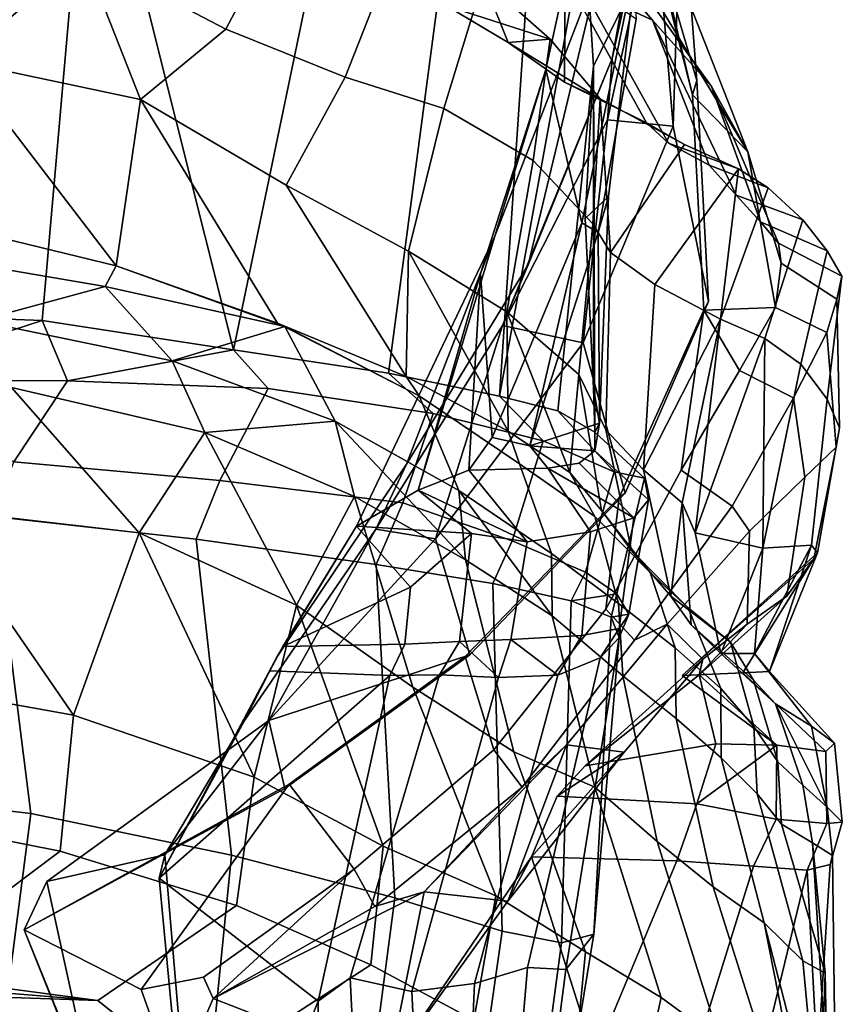
# Model space of a CAD drawing. Units: metres. Extents: x -1.85 to 1.96, y -2.47 to 2.74.
# Drawn here: x 0.96 to 1.96, y -1.83 to -0.63 of the extents above; entities that cross this region are included whole.
import ezdxf

# ---------------------------------------------------------------- set-up
doc = ezdxf.new("R2010")
doc.units = ezdxf.units.M

msp = doc.modelspace()

# ---------------------------------------------------------------- linework, layer by layer
at = {"layer": 'shoe'}
for points in [[(1.210048, -0.644716, 4.512759), (1.287937, -0.497192, 4.105224), (1.12341, -0.446236, 4.289354), (1.037407, -0.554119, 4.686284)], [(0.886498, -0.683865, 4.96353), (1.037407, -0.554119, 4.686284), (0.829545, -0.471303, 4.812246)], [(1.354517, -0.703187, 4.307656), (1.414173, -0.551865, 3.894425), (1.287937, -0.497192, 4.105224), (1.210048, -0.644716, 4.512759)], [(1.106295, -0.730251, 4.821477), (1.037407, -0.554119, 4.686284), (0.886498, -0.683865, 4.96353)], [(1.106295, -0.730251, 4.821477), (1.210048, -0.644716, 4.512759), (1.037407, -0.554119, 4.686284)], [(1.474266, -0.741254, 4.078911), (1.522102, -0.585134, 3.668619), (1.414173, -0.551865, 3.894425), (1.354517, -0.703187, 4.307656)], [(1.582725, -0.804268, 3.851567), (1.603403, -0.657058, 3.442919), (1.522102, -0.585134, 3.668619), (1.474266, -0.741254, 4.078911)], [(1.603403, -0.657058, 3.442919), (1.477434, -0.616731, 3.591388), (1.522102, -0.585134, 3.668619)], [(1.603403, -0.657058, 3.442919), (1.552445, -0.661108, 3.364531), (1.477434, -0.616731, 3.591388)], [(1.28296, -0.834046, 4.65382), (1.354517, -0.703187, 4.307656), (1.210048, -0.644716, 4.512759), (1.106295, -0.730251, 4.821477)], [(1.664168, -0.729485, 3.211126), (1.552445, -0.661108, 3.364531), (1.603403, -0.657058, 3.442919)], [(1.664168, -0.729485, 3.211126), (1.620705, -0.708941, 3.136064), (1.552445, -0.661108, 3.364531)], [(1.655295, -0.880755, 3.616066), (1.664168, -0.729485, 3.211126), (1.603403, -0.657058, 3.442919), (1.582725, -0.804268, 3.851567)], [(0.83048, -0.872136, 5.10794), (1.076956, -0.931828, 4.983677), (0.886498, -0.683865, 4.96353)], [(1.106295, -0.730251, 4.821477), (0.886498, -0.683865, 4.96353), (1.076956, -0.931828, 4.983677)], [(1.43165, -0.914098, 4.449724), (1.474266, -0.741254, 4.078911), (1.354517, -0.703187, 4.307656), (1.28296, -0.834046, 4.65382)], [(1.766274, -0.784749, 2.986953), (1.720168, -0.758303, 2.919356), (1.620705, -0.708941, 3.136064), (1.664168, -0.729485, 3.211126)], [(1.076956, -0.931828, 4.983677), (1.27257, -1.001531, 4.792645), (1.106295, -0.730251, 4.821477)], [(1.428586, -1.066155, 4.563663), (1.28296, -0.834046, 4.65382), (1.106295, -0.730251, 4.821477), (1.27257, -1.001531, 4.792645)], [(1.664168, -0.729485, 3.211126), (1.655295, -0.880755, 3.616066), (1.676544, -0.915818, 3.359133)], [(1.676544, -0.915818, 3.359133), (1.766274, -0.784749, 2.986953), (1.664168, -0.729485, 3.211126)], [(1.550803, -0.987638, 4.223156), (1.582725, -0.804268, 3.851567), (1.474266, -0.741254, 4.078911), (1.43165, -0.914098, 4.449724)], [(1.831801, -0.81433, 2.745646), (1.746964, -0.782917, 2.678046), (1.720168, -0.758303, 2.919356), (1.766274, -0.784749, 2.986953)], [(1.73039, -0.954384, 3.113934), (1.831801, -0.81433, 2.745646), (1.766274, -0.784749, 2.986953), (1.676544, -0.915818, 3.359133)], [(1.867985, -0.837407, 2.497101), (1.796205, -0.80986, 2.439832), (1.746964, -0.782917, 2.678046), (1.831801, -0.81433, 2.745646)], [(1.63814, -1.063568, 3.984311), (1.655295, -0.880755, 3.616066), (1.582725, -0.804268, 3.851567), (1.550803, -0.987638, 4.223156)], [(1.909813, -0.876227, 2.25144), (1.828854, -0.84603, 2.200297), (1.796205, -0.80986, 2.439832), (1.867985, -0.837407, 2.497101)], [(1.809947, -0.996608, 2.869226), (1.831801, -0.81433, 2.745646), (1.73039, -0.954384, 3.113934)], [(1.809947, -0.996608, 2.869226), (1.867985, -0.837407, 2.497101), (1.831801, -0.81433, 2.745646)], [(1.43165, -0.914098, 4.449724), (1.28296, -0.834046, 4.65382), (1.428586, -1.066155, 4.563663)], [(1.863818, -1.019985, 2.615502), (1.909813, -0.876227, 2.25144), (1.867985, -0.837407, 2.497101), (1.809947, -0.996608, 2.869226)], [(1.939538, -0.913505, 2.003767), (1.858451, -0.878409, 1.959614), (1.828854, -0.84603, 2.200297), (1.909813, -0.876227, 2.25144)], [(1.671105, -1.130934, 3.728594), (1.676544, -0.915818, 3.359133), (1.655295, -0.880755, 3.616066), (1.63814, -1.063568, 3.984311)], [(1.957335, -0.944378, 1.75412), (1.880378, -0.904442, 1.717337), (1.858451, -0.878409, 1.959614), (1.939538, -0.913505, 2.003767)], [(1.907438, -1.051271, 2.36058), (1.939538, -0.913505, 2.003767), (1.909813, -0.876227, 2.25144), (1.863818, -1.019985, 2.615502)], [(1.950992, -0.972482, 1.503965), (1.883534, -0.928442, 1.473926), (1.880378, -0.904442, 1.717337), (1.957335, -0.944378, 1.75412)], [(1.428586, -1.066155, 4.563663), (1.552621, -1.132534, 4.31657), (1.43165, -0.914098, 4.449724)], [(1.550803, -0.987638, 4.223156), (1.43165, -0.914098, 4.449724), (1.552621, -1.132534, 4.31657)], [(1.716599, -1.17939, 3.470703), (1.73039, -0.954384, 3.113934), (1.676544, -0.915818, 3.359133), (1.671105, -1.130934, 3.728594)], [(1.939328, -1.093523, 2.105456), (1.957335, -0.944378, 1.75412), (1.939538, -0.913505, 2.003767), (1.907438, -1.051271, 2.36058)], [(1.939015, -1.01271, 1.255132), (1.876871, -0.982355, 1.235361), (1.883534, -0.928442, 1.473926), (1.950992, -0.972482, 1.503965)], [(1.809947, -0.996608, 2.869226), (1.73039, -0.954384, 3.113934), (1.716599, -1.17939, 3.470703)], [(1.954408, -1.128229, 1.847791), (1.950992, -0.972482, 1.503965), (1.957335, -0.944378, 1.75412), (1.939328, -1.093523, 2.105456)], [(1.950335, -1.151823, 1.588921), (1.939015, -1.01271, 1.255132), (1.950992, -0.972482, 1.503965), (1.954408, -1.128229, 1.847791)], [(1.63814, -1.063568, 3.984311), (1.550803, -0.987638, 4.223156), (1.627254, -1.182431, 4.046561)], [(1.552621, -1.132534, 4.31657), (1.627254, -1.182431, 4.046561), (1.550803, -0.987638, 4.223156)], [(1.898493, -1.09206, 1.021167), (1.832863, -1.058807, 1.010793), (1.876871, -0.982355, 1.235361), (1.939015, -1.01271, 1.255132)], [(1.716599, -1.17939, 3.470703), (1.763617, -1.219137, 3.211984), (1.809947, -0.996608, 2.869226)], [(1.779466, -1.255581, 2.949445), (1.809947, -0.996608, 2.869226), (1.763617, -1.219137, 3.211984)], [(1.779466, -1.255581, 2.949445), (1.863818, -1.019985, 2.615502), (1.809947, -0.996608, 2.869226)], [(1.912406, -1.188145, 1.333227), (1.898493, -1.09206, 1.021167), (1.939015, -1.01271, 1.255132), (1.950335, -1.151823, 1.588921)], [(1.861258, -1.274281, 2.696008), (1.863818, -1.019985, 2.615502), (1.779466, -1.255581, 2.949445)], [(1.861258, -1.274281, 2.696008), (1.907438, -1.051271, 2.36058), (1.863818, -1.019985, 2.615502)], [(1.824367, -1.223171, 0.819225), (1.762218, -1.179605, 0.809978), (1.832863, -1.058807, 1.010793), (1.898493, -1.09206, 1.021167)], [(1.920299, -1.270809, 2.436718), (1.939328, -1.093523, 2.105456), (1.907438, -1.051271, 2.36058), (1.861258, -1.274281, 2.696008)], [(1.627254, -1.182431, 4.046561), (1.665615, -1.228677, 3.768324), (1.63814, -1.063568, 3.984311)], [(1.702192, -1.277237, 3.490599), (1.671105, -1.130934, 3.728594), (1.63814, -1.063568, 3.984311), (1.665615, -1.228677, 3.768324)], [(1.845161, -1.253496, 1.093837), (1.824367, -1.223171, 0.819225), (1.898493, -1.09206, 1.021167), (1.912406, -1.188145, 1.333227)], [(1.927613, -1.27988, 2.170748), (1.954408, -1.128229, 1.847791), (1.939328, -1.093523, 2.105456), (1.920299, -1.270809, 2.436718)], [(1.749726, -1.332299, 3.215851), (1.716599, -1.17939, 3.470703), (1.671105, -1.130934, 3.728594), (1.702192, -1.277237, 3.490599)], [(1.923412, -1.287347, 1.904992), (1.950335, -1.151823, 1.588921), (1.954408, -1.128229, 1.847791), (1.927613, -1.27988, 2.170748)], [(1.89044, -1.332423, 1.646233), (1.912406, -1.188145, 1.333227), (1.950335, -1.151823, 1.588921), (1.923412, -1.287347, 1.904992)], [(1.705633, -1.385758, 0.668151), (1.670843, -1.348167, 0.666136), (1.762218, -1.179605, 0.809978), (1.824367, -1.223171, 0.819225)], [(1.763617, -1.219137, 3.211984), (1.716599, -1.17939, 3.470703), (1.749726, -1.332299, 3.215851)], [(1.842345, -1.366276, 1.386686), (1.845161, -1.253496, 1.093837), (1.912406, -1.188145, 1.333227), (1.89044, -1.332423, 1.646233)], [(1.745177, -1.366503, 0.880849), (1.705633, -1.385758, 0.668151), (1.824367, -1.223171, 0.819225), (1.845161, -1.253496, 1.093837)], [(1.749726, -1.332299, 3.215851), (1.774241, -1.367116, 2.93431), (1.763617, -1.219137, 3.211984)], [(1.810426, -1.401945, 2.654321), (1.779466, -1.255581, 2.949445), (1.763617, -1.219137, 3.211984), (1.774241, -1.367116, 2.93431)], [(1.788507, -1.408827, 1.128467), (1.745177, -1.366503, 0.880849), (1.845161, -1.253496, 1.093837), (1.842345, -1.366276, 1.386686)], [(1.861258, -1.274281, 2.696008), (1.779466, -1.255581, 2.949445), (1.810426, -1.401945, 2.654321)], [(1.810426, -1.401945, 2.654321), (1.85126, -1.401859, 2.372744), (1.861258, -1.274281, 2.696008)], [(1.920299, -1.270809, 2.436718), (1.861258, -1.274281, 2.696008), (1.85126, -1.401859, 2.372744)], [(1.85126, -1.401859, 2.372744), (1.869335, -1.424004, 2.089652), (1.920299, -1.270809, 2.436718)], [(1.927613, -1.27988, 2.170748), (1.920299, -1.270809, 2.436718), (1.869335, -1.424004, 2.089652)], [(1.76352, -1.428819, 1.53304), (1.927613, -1.27988, 2.170748), (1.836956, -1.425646, 1.807872)], [(1.76352, -1.428819, 1.53304), (1.923412, -1.287347, 1.904992), (1.927613, -1.27988, 2.170748)], [(1.784018, -1.427707, 1.25716), (1.89044, -1.332423, 1.646233), (1.923412, -1.287347, 1.904992), (1.76352, -1.428819, 1.53304)], [(1.869335, -1.424004, 2.089652), (1.836956, -1.425646, 1.807872), (1.927613, -1.27988, 2.170748)], [(1.784018, -1.427707, 1.25716), (1.842345, -1.366276, 1.386686), (1.89044, -1.332423, 1.646233)], [(1.569432, -1.564015, 0.554864), (1.535213, -1.518742, 0.55821), (1.670843, -1.348167, 0.666136), (1.705633, -1.385758, 0.668151)], [(1.623195, -1.51277, 0.707045), (1.569432, -1.564015, 0.554864), (1.705633, -1.385758, 0.668151), (1.745177, -1.366503, 0.880849)], [(1.693325, -1.521732, 0.913359), (1.623195, -1.51277, 0.707045), (1.745177, -1.366503, 0.880849), (1.788507, -1.408827, 1.128467)], [(1.784018, -1.427707, 1.25716), (1.788507, -1.408827, 1.128467), (1.842345, -1.366276, 1.386686)], [(1.611923, -1.575121, 1.005066), (1.693325, -1.521732, 0.913359), (1.788507, -1.408827, 1.128467), (1.645978, -1.538197, 1.070286)], [(1.784018, -1.427707, 1.25716), (1.645978, -1.538197, 1.070286), (1.788507, -1.408827, 1.128467)], [(1.55215, -1.702214, 0.779417), (1.450511, -1.690951, 0.625442), (1.623195, -1.51277, 0.707045)], [(1.450511, -1.690951, 0.625442), (1.569432, -1.564015, 0.554864), (1.623195, -1.51277, 0.707045)], [(1.55215, -1.702214, 0.779417), (1.623195, -1.51277, 0.707045), (1.693325, -1.521732, 0.913359)], [(1.390561, -1.708771, 0.452105), (1.365656, -1.663392, 0.457314), (1.535213, -1.518742, 0.55821), (1.569432, -1.564015, 0.554864)], [(1.580672, -1.648651, 0.947276), (1.55215, -1.702214, 0.779417), (1.693325, -1.521732, 0.913359)], [(1.580672, -1.648651, 0.947276), (1.693325, -1.521732, 0.913359), (1.611923, -1.575121, 1.005066)], [(1.450511, -1.690951, 0.625442), (1.390561, -1.708771, 0.452105), (1.569432, -1.564015, 0.554864)], [(1.580672, -1.648651, 0.947276), (1.407696, -1.903362, 0.765293), (1.55215, -1.702214, 0.779417)], [(1.194409, -1.820529, 0.350507), (1.182927, -1.794469, 0.361133), (1.365656, -1.663392, 0.457314)], [(1.365656, -1.663392, 0.457314), (1.390561, -1.708771, 0.452105), (1.194409, -1.820529, 0.350507)], [(1.450511, -1.690951, 0.625442), (1.407696, -1.903362, 0.765293), (1.194409, -1.820529, 0.350507)], [(1.450511, -1.690951, 0.625442), (1.194409, -1.820529, 0.350507), (1.390561, -1.708771, 0.452105)], [(1.450511, -1.690951, 0.625442), (1.55215, -1.702214, 0.779417), (1.407696, -1.903362, 0.765293)]]:
    msp.add_3dface(points, dxfattribs=at)
at = {"layer": 'shoe2'}
for points in [[(1.678402, -0.680578, -1.397618), (1.751903, -0.279266, -2.051722), (1.781683, -0.074418, -1.745891), (1.735095, -0.422894, -1.156496)], [(1.78123, -0.707227, 0.598204), (1.762381, -0.459028, -0.167746), (1.696481, -0.203371, 0.090548), (1.707384, -0.454302, 0.82866)], [(1.752629, -0.762482, -0.37961), (1.73046, -0.494246, -1.107246), (1.737852, -0.223376, -0.857435), (1.762381, -0.459028, -0.167746)], [(1.576617, -0.930504, -1.630078), (1.665829, -0.560299, -2.271126), (1.751903, -0.279266, -2.051722), (1.678402, -0.680578, -1.397618)], [(0.721144, -0.988092, -5.250333), (0.852724, -0.304354, -5.231401), (1.045117, -0.338419, -5.136697), (0.986925, -0.998123, -5.147524)], [(1.219409, -1.033889, -4.993227), (0.986925, -0.998123, -5.147524), (1.045117, -0.338419, -5.136697)], [(1.045117, -0.338419, -5.136697), (1.208206, -0.341616, -4.992898), (1.360808, -0.352778, -4.838308), (1.219409, -1.033889, -4.993227)], [(1.219409, -1.033889, -4.993227), (1.360808, -0.352778, -4.838308), (1.498217, -0.37506, -4.671296), (1.407262, -1.061993, -4.780621)], [(1.704755, -0.589614, -3.783414), (1.655993, -0.68991, -4.165702), (1.645626, -0.522078, -4.305078), (1.733967, -0.360059, -3.941406)], [(1.407262, -1.061993, -4.780621), (1.498217, -0.37506, -4.671296), (1.587921, -0.4065, -4.476639), (1.541987, -1.089808, -4.533841)], [(1.641683, -0.59388, 2.650702), (1.72771, -0.634018, 2.308007), (1.591543, -0.476226, 2.440152), (1.4677, -0.406915, 2.754256)], [(1.541987, -1.089808, -4.533841), (1.587921, -0.4065, -4.476639), (1.645626, -0.522078, -4.305078)], [(1.672843, -0.754941, -1.360981), (1.678402, -0.680578, -1.397618), (1.735095, -0.422894, -1.156496), (1.73046, -0.494246, -1.107246)], [(1.775893, -0.724456, 0.663011), (1.707384, -0.454302, 0.82866), (1.715123, -0.467576, 0.880459)], [(1.775893, -0.724456, 0.663011), (1.78123, -0.707227, 0.598204), (1.707384, -0.454302, 0.82866)], [(1.795608, -0.974967, 0.373865), (1.752629, -0.762482, -0.37961), (1.762381, -0.459028, -0.167746), (1.78123, -0.707227, 0.598204)], [(1.663588, -0.52625, 2.000587), (1.591543, -0.476226, 2.440152), (1.72771, -0.634018, 2.308007), (1.798958, -0.714282, 1.931558)], [(1.843329, -0.793557, 1.307788), (1.715123, -0.467576, 0.880459), (1.702655, -0.561159, 1.417513)], [(1.843329, -0.793557, 1.307788), (1.775893, -0.724456, 0.663011), (1.715123, -0.467576, 0.880459)], [(1.483425, -0.487881, 3.248477), (1.477434, -0.616731, 3.591388), (1.552445, -0.661108, 3.364531)], [(1.621404, -0.580036, 2.822286), (1.483425, -0.487881, 3.248477), (1.552445, -0.661108, 3.364531), (1.620705, -0.708941, 3.136064)], [(1.672843, -0.754941, -1.360981), (1.73046, -0.494246, -1.107246), (1.752629, -0.762482, -0.37961)], [(1.665829, -0.560299, -2.271126), (1.536181, -0.89592, -2.350748), (1.598227, -0.693774, -2.838683), (1.637454, -0.513763, -2.886435)], [(1.612808, -1.107548, -4.258987), (1.541987, -1.089808, -4.533841), (1.645626, -0.522078, -4.305078), (1.655993, -0.68991, -4.165702)], [(1.641786, -0.879547, -3.113065), (1.694639, -0.623983, -3.229139), (1.637454, -0.513763, -2.886435), (1.598227, -0.693774, -2.838683)], [(1.702655, -0.561159, 1.417513), (1.663588, -0.52625, 2.000587), (1.798958, -0.714282, 1.931558), (1.843329, -0.793557, 1.307788)], [(1.429009, -1.172335, -1.848587), (1.536181, -0.89592, -2.350748), (1.665829, -0.560299, -2.271126), (1.576617, -0.930504, -1.630078)], [(1.621404, -0.580036, 2.822286), (1.620705, -0.708941, 3.136064), (1.720168, -0.758303, 2.919356)], [(1.641683, -0.59388, 2.650702), (1.621404, -0.580036, 2.822286), (1.720168, -0.758303, 2.919356), (1.746964, -0.782917, 2.678046)], [(1.72771, -0.634018, 2.308007), (1.641683, -0.59388, 2.650702), (1.746964, -0.782917, 2.678046), (1.796205, -0.80986, 2.439832)], [(1.674235, -0.847633, -3.675208), (1.645996, -0.87447, -4.051306), (1.655993, -0.68991, -4.165702), (1.704755, -0.589614, -3.783414)], [(1.661654, -0.891258, -3.235212), (1.674235, -0.847633, -3.675208), (1.704755, -0.589614, -3.783414), (1.707886, -0.632737, -3.344373)], [(1.641786, -0.879547, -3.113065), (1.661654, -0.891258, -3.235212), (1.707886, -0.632737, -3.344373), (1.694639, -0.623983, -3.229139)], [(1.798958, -0.714282, 1.931558), (1.72771, -0.634018, 2.308007), (1.828854, -0.84603, 2.200297), (1.858451, -0.878409, 1.959614)], [(1.72771, -0.634018, 2.308007), (1.796205, -0.80986, 2.439832), (1.828854, -0.84603, 2.200297)], [(1.54565, -1.004372, -1.598378), (1.576617, -0.930504, -1.630078), (1.678402, -0.680578, -1.397618)], [(1.54565, -1.004372, -1.598378), (1.678402, -0.680578, -1.397618), (1.672843, -0.754941, -1.360981)], [(1.657699, -1.133424, -3.979025), (1.612808, -1.107548, -4.258987), (1.655993, -0.68991, -4.165702)], [(1.655993, -0.68991, -4.165702), (1.645996, -0.87447, -4.051306), (1.655775, -1.080332, -3.981489)], [(1.655775, -1.080332, -3.981489), (1.657699, -1.133424, -3.979025), (1.655993, -0.68991, -4.165702)], [(1.518774, -0.941082, -2.792839), (1.598227, -0.693774, -2.838683), (1.536181, -0.89592, -2.350748)], [(1.532894, -1.140016, -3.048605), (1.641786, -0.879547, -3.113065), (1.598227, -0.693774, -2.838683), (1.518774, -0.941082, -2.792839)], [(1.789667, -0.985775, 0.441541), (1.795608, -0.974967, 0.373865), (1.78123, -0.707227, 0.598204), (1.775893, -0.724456, 0.663011)], [(1.798958, -0.714282, 1.931558), (1.858451, -0.878409, 1.959614), (1.880378, -0.904442, 1.717337)], [(1.843329, -0.793557, 1.307788), (1.798958, -0.714282, 1.931558), (1.880378, -0.904442, 1.717337), (1.883534, -0.928442, 1.473926)], [(1.789667, -0.985775, 0.441541), (1.775893, -0.724456, 0.663011), (1.843329, -0.793557, 1.307788), (1.876871, -0.982355, 1.235361)], [(1.54565, -1.004372, -1.598378), (1.672843, -0.754941, -1.360981), (1.643488, -1.025306, -0.614173)], [(1.752629, -0.762482, -0.37961), (1.643488, -1.025306, -0.614173), (1.672843, -0.754941, -1.360981)], [(1.694445, -1.207452, 0.137984), (1.643488, -1.025306, -0.614173), (1.752629, -0.762482, -0.37961), (1.795608, -0.974967, 0.373865)], [(1.843329, -0.793557, 1.307788), (1.883534, -0.928442, 1.473926), (1.876871, -0.982355, 1.235361)], [(1.663046, -1.12256, -3.626257), (1.655775, -1.080332, -3.981489), (1.645996, -0.87447, -4.051306), (1.674235, -0.847633, -3.675208)], [(1.663046, -1.12256, -3.626257), (1.674235, -0.847633, -3.675208), (1.661654, -0.891258, -3.235212)], [(1.532894, -1.140016, -3.048605), (1.578575, -1.150215, -3.150572), (1.641786, -0.879547, -3.113065)], [(1.578575, -1.150215, -3.150572), (1.661654, -0.891258, -3.235212), (1.641786, -0.879547, -3.113065)], [(1.661654, -0.891258, -3.235212), (1.578575, -1.150215, -3.150572), (1.663046, -1.12256, -3.626257)], [(1.536181, -0.89592, -2.350748), (1.429009, -1.172335, -1.848587), (1.271883, -1.406465, -2.06771), (1.368537, -1.24746, -2.316173)], [(1.536181, -0.89592, -2.350748), (1.368537, -1.24746, -2.316173), (1.443331, -1.203748, -2.585643)], [(1.518774, -0.941082, -2.792839), (1.536181, -0.89592, -2.350748), (1.443331, -1.203748, -2.585643)], [(1.391779, -1.251303, -1.824272), (1.429009, -1.172335, -1.848587), (1.576617, -0.930504, -1.630078), (1.54565, -1.004372, -1.598378)], [(1.518774, -0.941082, -2.792839), (1.443331, -1.203748, -2.585643), (1.504531, -1.179481, -2.862592)], [(1.532894, -1.140016, -3.048605), (1.518774, -0.941082, -2.792839), (1.504531, -1.179481, -2.862592)], [(1.687036, -1.212753, 0.205375), (1.694445, -1.207452, 0.137984), (1.795608, -0.974967, 0.373865), (1.789667, -0.985775, 0.441541)], [(1.687036, -1.212753, 0.205375), (1.789667, -0.985775, 0.441541), (1.762218, -1.179605, 0.809978), (1.670843, -1.348167, 0.666136)], [(1.789667, -0.985775, 0.441541), (1.832863, -1.058807, 1.010793), (1.762218, -1.179605, 0.809978)], [(1.789667, -0.985775, 0.441541), (1.876871, -0.982355, 1.235361), (1.832863, -1.058807, 1.010793)], [(1.391779, -1.251303, -1.824272), (1.54565, -1.004372, -1.598378), (1.464215, -1.263099, -0.833336)], [(1.643488, -1.025306, -0.614173), (1.464215, -1.263099, -0.833336), (1.54565, -1.004372, -1.598378)], [(1.505734, -1.403463, -0.083006), (1.464215, -1.263099, -0.833336), (1.643488, -1.025306, -0.614173), (1.694445, -1.207452, 0.137984)], [(1.657699, -1.133424, -3.979025), (1.655775, -1.080332, -3.981489), (1.663046, -1.12256, -3.626257)], [(1.578575, -1.150215, -3.150572), (1.657482, -1.156202, -3.695566), (1.663046, -1.12256, -3.626257)], [(1.663046, -1.12256, -3.626257), (1.657482, -1.156202, -3.695566), (1.657699, -1.133424, -3.979025)], [(1.60065, -1.177115, -3.129958), (1.578575, -1.150215, -3.150572), (1.532894, -1.140016, -3.048605), (1.504531, -1.179481, -2.862592)], [(1.578575, -1.150215, -3.150572), (1.60065, -1.177115, -3.129958), (1.638463, -1.171273, -3.411979), (1.657482, -1.156202, -3.695566)], [(1.232559, -1.483443, -2.061389), (1.271883, -1.406465, -2.06771), (1.429009, -1.172335, -1.848587), (1.391779, -1.251303, -1.824272)], [(1.500271, -1.405812, -0.006062), (1.505734, -1.403463, -0.083006), (1.694445, -1.207452, 0.137984), (1.687036, -1.212753, 0.205375)], [(1.500271, -1.405812, -0.006062), (1.687036, -1.212753, 0.205375), (1.670843, -1.348167, 0.666136), (1.535213, -1.518742, 0.55821)], [(1.135746, -1.646359, -2.054228), (1.232559, -1.483443, -2.061389), (1.391779, -1.251303, -1.824272), (1.262071, -1.483364, -1.051477)], [(1.464215, -1.263099, -0.833336), (1.262071, -1.483364, -1.051477), (1.391779, -1.251303, -1.824272)], [(1.262071, -1.483364, -1.051477), (1.464215, -1.263099, -0.833336), (1.505734, -1.403463, -0.083006)], [(1.505734, -1.403463, -0.083006), (1.281679, -1.565785, -0.297069), (1.262071, -1.483364, -1.051477)], [(1.286667, -1.560531, -0.225403), (1.281679, -1.565785, -0.297069), (1.505734, -1.403463, -0.083006), (1.500271, -1.405812, -0.006062)], [(1.500271, -1.405812, -0.006062), (1.535213, -1.518742, 0.55821), (1.365656, -1.663392, 0.457314), (1.286667, -1.560531, -0.225403)], [(1.262071, -1.483364, -1.051477), (1.281679, -1.565785, -0.297069), (0.965452, -1.737274, -0.634709), (0.992925, -1.678368, -1.38004)], [(1.262071, -1.483364, -1.051477), (0.992925, -1.678368, -1.38004), (1.135746, -1.646359, -2.054228)], [(1.281679, -1.565785, -0.297069), (1.286667, -1.560531, -0.225403), (0.965452, -1.737274, -0.634709)], [(1.286667, -1.560531, -0.225403), (1.107068, -1.809581, 0.092844), (0.965452, -1.737274, -0.634709)], [(1.365656, -1.663392, 0.457314), (1.182927, -1.794469, 0.361133), (1.107068, -1.809581, 0.092844), (1.286667, -1.560531, -0.225403)]]:
    msp.add_3dface(points, dxfattribs=at)
at = {"layer": 'sole'}
for points in [[(1.063691, -0.957052, 5.070142), (1.076956, -0.931828, 4.983677), (0.83048, -0.872136, 5.10794), (0.811802, -0.914012, 5.207599)], [(1.063691, -0.957052, 5.070142), (0.811802, -0.914012, 5.207599), (0.909994, -0.998419, 5.212815)], [(1.281441, -1.005457, 4.885094), (1.076956, -0.931828, 4.983677), (1.063691, -0.957052, 5.070142)], [(1.281441, -1.005457, 4.885094), (1.27257, -1.001531, 4.792645), (1.076956, -0.931828, 4.983677)], [(0.909994, -0.998419, 5.212815), (1.144632, -1.046936, 5.046155), (1.063691, -0.957052, 5.070142)], [(1.281441, -1.005457, 4.885094), (1.063691, -0.957052, 5.070142), (1.144632, -1.046936, 5.046155)], [(0.764758, -1.070655, -5.34516), (0.721144, -0.988092, -5.250333), (0.986925, -0.998123, -5.147524)], [(0.986925, -0.998123, -5.147524), (1.017677, -1.071522, -5.204794), (0.764758, -1.070655, -5.34516)], [(1.184519, -1.134125, 5.028732), (1.144632, -1.046936, 5.046155), (0.909994, -0.998419, 5.212815), (0.949936, -1.079531, 5.196161)], [(1.017677, -1.071522, -5.204794), (0.986925, -0.998123, -5.147524), (1.219409, -1.033889, -4.993227)], [(1.444557, -1.089516, 4.664484), (1.27257, -1.001531, 4.792645), (1.281441, -1.005457, 4.885094)], [(1.444557, -1.089516, 4.664484), (1.428586, -1.066155, 4.563663), (1.27257, -1.001531, 4.792645)], [(1.144632, -1.046936, 5.046155), (1.342475, -1.120282, 4.847979), (1.281441, -1.005457, 4.885094)], [(1.492396, -1.204483, 4.613123), (1.444557, -1.089516, 4.664484), (1.281441, -1.005457, 4.885094), (1.342475, -1.120282, 4.847979)], [(1.017677, -1.071522, -5.204794), (1.219409, -1.033889, -4.993227), (1.261447, -1.080585, -5.048308)], [(1.261447, -1.080585, -5.048308), (1.219409, -1.033889, -4.993227), (1.407262, -1.061993, -4.780621), (1.461239, -1.111044, -4.839514)], [(1.342475, -1.120282, 4.847979), (1.144632, -1.046936, 5.046155), (1.184519, -1.134125, 5.028732)], [(1.461239, -1.111044, -4.839514), (1.407262, -1.061993, -4.780621), (1.541987, -1.089808, -4.533841), (1.594737, -1.144067, -4.585577)], [(0.764758, -1.070655, -5.34516), (1.017677, -1.071522, -5.204794), (0.95283, -1.16937, -5.248315)], [(0.95283, -1.16937, -5.248315), (1.017677, -1.071522, -5.204794), (1.261447, -1.080585, -5.048308), (1.202623, -1.192143, -5.099586)], [(1.566074, -1.171941, 4.416761), (1.552621, -1.132534, 4.31657), (1.428586, -1.066155, 4.563663), (1.444557, -1.089516, 4.664484)], [(0.852254, -1.226575, 5.256794), (1.104582, -1.255788, 5.096727), (0.949936, -1.079531, 5.196161)], [(1.184519, -1.134125, 5.028732), (0.949936, -1.079531, 5.196161), (1.104582, -1.255788, 5.096727)], [(1.202623, -1.192143, -5.099586), (1.261447, -1.080585, -5.048308), (1.461239, -1.111044, -4.839514), (1.424634, -1.219401, -4.915452)], [(1.60483, -1.280871, 4.355), (1.566074, -1.171941, 4.416761), (1.444557, -1.089516, 4.664484), (1.492396, -1.204483, 4.613123)], [(1.594737, -1.144067, -4.585577), (1.541987, -1.089808, -4.533841), (1.612808, -1.107548, -4.258987), (1.680848, -1.181849, -4.313384)], [(1.680848, -1.181849, -4.313384), (1.612808, -1.107548, -4.258987), (1.657699, -1.133424, -3.979025), (1.717734, -1.189534, -4.025635)], [(1.366063, -1.211479, 4.816125), (1.342475, -1.120282, 4.847979), (1.184519, -1.134125, 5.028732)], [(1.500478, -1.288511, 4.568632), (1.342475, -1.120282, 4.847979), (1.366063, -1.211479, 4.816125)], [(1.500478, -1.288511, 4.568632), (1.492396, -1.204483, 4.613123), (1.342475, -1.120282, 4.847979)], [(1.424634, -1.219401, -4.915452), (1.461239, -1.111044, -4.839514), (1.594737, -1.144067, -4.585577), (1.557462, -1.265262, -4.658983)], [(1.104582, -1.255788, 5.096727), (1.29563, -1.343264, 4.886556), (1.184519, -1.134125, 5.028732)], [(1.366063, -1.211479, 4.816125), (1.184519, -1.134125, 5.028732), (1.29563, -1.343264, 4.886556)], [(1.657735, -1.235815, 4.148967), (1.627254, -1.182431, 4.046561), (1.552621, -1.132534, 4.31657), (1.566074, -1.171941, 4.416761)], [(1.717734, -1.189534, -4.025635), (1.657699, -1.133424, -3.979025), (1.657482, -1.156202, -3.695566), (1.722727, -1.215592, -3.736546)], [(1.557462, -1.265262, -4.658983), (1.594737, -1.144067, -4.585577), (1.680848, -1.181849, -4.313384), (1.646198, -1.303176, -4.386118)], [(1.722727, -1.215592, -3.736546), (1.657482, -1.156202, -3.695566), (1.638463, -1.171273, -3.411979), (1.705044, -1.237378, -3.447516)], [(0.927522, -1.235817, -5.256524), (0.95283, -1.16937, -5.248315), (1.202623, -1.192143, -5.099586), (1.17372, -1.263336, -5.102741)], [(1.575618, -1.266546, -2.883473), (1.504531, -1.179481, -2.862592), (1.443331, -1.203748, -2.585643)], [(1.652419, -1.254268, -3.163175), (1.60065, -1.177115, -3.129958), (1.504531, -1.179481, -2.862592), (1.575618, -1.266546, -2.883473)], [(1.686426, -1.341203, 4.081717), (1.657735, -1.235815, 4.148967), (1.566074, -1.171941, 4.416761), (1.60483, -1.280871, 4.355)], [(1.705044, -1.237378, -3.447516), (1.638463, -1.171273, -3.411979), (1.60065, -1.177115, -3.129958)], [(1.705044, -1.237378, -3.447516), (1.60065, -1.177115, -3.129958), (1.652419, -1.254268, -3.163175)], [(1.646198, -1.303176, -4.386118), (1.680848, -1.181849, -4.313384), (1.717734, -1.189534, -4.025635), (1.684294, -1.329763, -4.097691)], [(1.17372, -1.263336, -5.102741), (1.202623, -1.192143, -5.099586), (1.424634, -1.219401, -4.915452), (1.392176, -1.294188, -4.91202)], [(1.724808, -1.303958, 3.875371), (1.665615, -1.228677, 3.768324), (1.627254, -1.182431, 4.046561), (1.657735, -1.235815, 4.148967)], [(1.684294, -1.329763, -4.097691), (1.717734, -1.189534, -4.025635), (1.722727, -1.215592, -3.736546), (1.698833, -1.354235, -3.807348)], [(1.50813, -1.256404, -2.600765), (1.443331, -1.203748, -2.585643), (1.368537, -1.24746, -2.316173)], [(1.575618, -1.266546, -2.883473), (1.443331, -1.203748, -2.585643), (1.50813, -1.256404, -2.600765)], [(1.605663, -1.356488, 4.30421), (1.60483, -1.280871, 4.355), (1.492396, -1.204483, 4.613123)], [(1.605663, -1.356488, 4.30421), (1.492396, -1.204483, 4.613123), (1.500478, -1.288511, 4.568632)], [(0.701691, -1.564392, -5.322263), (0.655732, -1.215298, -5.363599), (0.927522, -1.235817, -5.256524), (0.973258, -1.595867, -5.201997)], [(1.29563, -1.343264, 4.886556), (1.436724, -1.442691, 4.641727), (1.366063, -1.211479, 4.816125)], [(1.559423, -1.521184, 4.382119), (1.500478, -1.288511, 4.568632), (1.366063, -1.211479, 4.816125), (1.436724, -1.442691, 4.641727)], [(1.698833, -1.354235, -3.807348), (1.722727, -1.215592, -3.736546), (1.705044, -1.237378, -3.447516), (1.687135, -1.371673, -3.517496)], [(1.025233, -1.476819, 5.161661), (0.852254, -1.226575, 5.256794), (0.750047, -1.427556, 5.279665)], [(1.104582, -1.255788, 5.096727), (0.852254, -1.226575, 5.256794), (1.025233, -1.476819, 5.161661)], [(1.392176, -1.294188, -4.91202), (1.424634, -1.219401, -4.915452), (1.557462, -1.265262, -4.658983), (1.533884, -1.317148, -4.65625)], [(1.770987, -1.346755, 3.591758), (1.702192, -1.277237, 3.490599), (1.665615, -1.228677, 3.768324), (1.724808, -1.303958, 3.875371)], [(0.973258, -1.595867, -5.201997), (0.927522, -1.235817, -5.256524), (1.17372, -1.263336, -5.102741), (1.216737, -1.646722, -5.035086)], [(1.687135, -1.371673, -3.517496), (1.705044, -1.237378, -3.447516), (1.652419, -1.254268, -3.163175), (1.641857, -1.380317, -3.229489)], [(1.755077, -1.395098, 3.803567), (1.724808, -1.303958, 3.875371), (1.657735, -1.235815, 4.148967), (1.686426, -1.341203, 4.081717)], [(1.271883, -1.406465, -2.06771), (1.279076, -1.393677, -2.140425), (1.368537, -1.24746, -2.316173)], [(1.279076, -1.393677, -2.140425), (1.433824, -1.321538, -2.330953), (1.368537, -1.24746, -2.316173)], [(1.50813, -1.256404, -2.600765), (1.368537, -1.24746, -2.316173), (1.433824, -1.321538, -2.330953)], [(1.244321, -1.552136, 4.967138), (1.104582, -1.255788, 5.096727), (1.025233, -1.476819, 5.161661)], [(1.29563, -1.343264, 4.886556), (1.104582, -1.255788, 5.096727), (1.244321, -1.552136, 4.967138)], [(1.216737, -1.646722, -5.035086), (1.17372, -1.263336, -5.102741), (1.392176, -1.294188, -4.91202), (1.414929, -1.698416, -4.818211)], [(1.493256, -1.387281, -2.666501), (1.50813, -1.256404, -2.600765), (1.433824, -1.321538, -2.330953), (1.426971, -1.390666, -2.382632)], [(1.555781, -1.384906, -2.950944), (1.575618, -1.266546, -2.883473), (1.50813, -1.256404, -2.600765), (1.493256, -1.387281, -2.666501)], [(1.533884, -1.317148, -4.65625), (1.557462, -1.265262, -4.658983), (1.646198, -1.303176, -4.386118), (1.628873, -1.338107, -4.382619)], [(1.641857, -1.380317, -3.229489), (1.652419, -1.254268, -3.163175), (1.575618, -1.266546, -2.883473), (1.555781, -1.384906, -2.950944)], [(1.822335, -1.388153, 3.30891), (1.749726, -1.332299, 3.215851), (1.702192, -1.277237, 3.490599), (1.770987, -1.346755, 3.591758)], [(1.657431, -1.564116, 4.102168), (1.605663, -1.356488, 4.30421), (1.500478, -1.288511, 4.568632), (1.559423, -1.521184, 4.382119)], [(1.691641, -1.428983, 4.034116), (1.686426, -1.341203, 4.081717), (1.60483, -1.280871, 4.355), (1.605663, -1.356488, 4.30421)], [(1.414929, -1.698416, -4.818211), (1.392176, -1.294188, -4.91202), (1.533884, -1.317148, -4.65625), (1.545074, -1.738689, -4.552487)], [(1.628873, -1.338107, -4.382619), (1.646198, -1.303176, -4.386118), (1.684294, -1.329763, -4.097691)], [(1.810273, -1.444646, 3.521817), (1.770987, -1.346755, 3.591758), (1.724808, -1.303958, 3.875371), (1.755077, -1.395098, 3.803567)], [(1.433824, -1.321538, -2.330953), (1.279076, -1.393677, -2.140425), (1.426971, -1.390666, -2.382632)], [(1.545074, -1.738689, -4.552487), (1.533884, -1.317148, -4.65625), (1.628873, -1.338107, -4.382619), (1.61706, -1.752694, -4.263093)], [(1.628873, -1.338107, -4.382619), (1.684294, -1.329763, -4.097691), (1.677212, -1.357857, -4.094208)], [(1.677212, -1.357857, -4.094208), (1.684294, -1.329763, -4.097691), (1.698833, -1.354235, -3.807348)], [(1.85023, -1.434291, 3.02373), (1.774241, -1.367116, 2.93431), (1.749726, -1.332299, 3.215851), (1.822335, -1.388153, 3.30891)], [(1.244321, -1.552136, 4.967138), (1.400777, -1.635618, 4.71967), (1.29563, -1.343264, 4.886556)], [(1.537328, -1.695947, 4.454269), (1.436724, -1.442691, 4.641727), (1.29563, -1.343264, 4.886556), (1.400777, -1.635618, 4.71967)], [(1.61706, -1.752694, -4.263093), (1.628873, -1.338107, -4.382619), (1.677212, -1.357857, -4.094208), (1.656471, -1.742257, -3.966347)], [(1.756158, -1.481012, 3.753656), (1.755077, -1.395098, 3.803567), (1.686426, -1.341203, 4.081717), (1.691641, -1.428983, 4.034116)], [(1.850429, -1.490538, 3.236723), (1.822335, -1.388153, 3.30891), (1.770987, -1.346755, 3.591758), (1.810273, -1.444646, 3.521817)], [(1.733222, -1.629972, 3.82021), (1.691641, -1.428983, 4.034116), (1.605663, -1.356488, 4.30421), (1.657431, -1.564116, 4.102168)], [(1.656471, -1.742257, -3.966347), (1.677212, -1.357857, -4.094208), (1.686963, -1.382658, -3.802751)], [(1.677212, -1.357857, -4.094208), (1.698833, -1.354235, -3.807348), (1.686963, -1.382658, -3.802751)], [(1.686963, -1.382658, -3.802751), (1.698833, -1.354235, -3.807348), (1.687135, -1.371673, -3.517496)], [(1.664134, -1.407338, -3.513008), (1.687135, -1.371673, -3.517496), (1.641857, -1.380317, -3.229489), (1.612539, -1.428322, -3.225739)], [(1.686963, -1.382658, -3.802751), (1.687135, -1.371673, -3.517496), (1.664134, -1.407338, -3.513008)], [(1.876665, -1.463004, 2.736287), (1.810426, -1.401945, 2.654321), (1.774241, -1.367116, 2.93431), (1.85023, -1.434291, 3.02373)], [(1.540616, -1.431305, -2.942177), (1.555781, -1.384906, -2.950944), (1.493256, -1.387281, -2.666501)], [(1.612539, -1.428322, -3.225739), (1.555781, -1.384906, -2.950944), (1.540616, -1.431305, -2.942177)], [(1.612539, -1.428322, -3.225739), (1.641857, -1.380317, -3.229489), (1.555781, -1.384906, -2.950944)], [(1.622451, -1.785235, -3.672614), (1.686963, -1.382658, -3.802751), (1.664134, -1.407338, -3.513008), (1.575972, -1.782699, -3.376906)], [(1.656471, -1.742257, -3.966347), (1.686963, -1.382658, -3.802751), (1.622451, -1.785235, -3.672614)], [(1.408966, -1.428618, -2.371981), (1.426971, -1.390666, -2.382632), (1.279076, -1.393677, -2.140425), (1.263194, -1.422838, -2.13242)], [(1.263194, -1.422838, -2.13242), (1.279076, -1.393677, -2.140425), (1.271883, -1.406465, -2.06771)], [(1.469096, -1.427968, -2.658585), (1.493256, -1.387281, -2.666501), (1.426971, -1.390666, -2.382632), (1.408966, -1.428618, -2.371981)], [(1.540616, -1.431305, -2.942177), (1.493256, -1.387281, -2.666501), (1.469096, -1.427968, -2.658585)], [(1.810822, -1.528434, 3.4702), (1.810273, -1.444646, 3.521817), (1.755077, -1.395098, 3.803567), (1.756158, -1.481012, 3.753656)], [(1.879386, -1.533572, 2.949836), (1.85023, -1.434291, 3.02373), (1.822335, -1.388153, 3.30891), (1.850429, -1.490538, 3.236723)], [(1.129087, -1.674354, -2.095358), (1.271883, -1.406465, -2.06771), (1.232559, -1.483443, -2.061389)], [(1.129087, -1.674354, -2.095358), (1.263194, -1.422838, -2.13242), (1.271883, -1.406465, -2.06771)], [(1.575972, -1.782699, -3.376906), (1.664134, -1.407338, -3.513008), (1.612539, -1.428322, -3.225739), (1.511378, -1.802131, -3.085267)], [(1.920609, -1.489969, 2.45083), (1.85126, -1.401859, 2.372744), (1.810426, -1.401945, 2.654321), (1.876665, -1.463004, 2.736287)], [(1.948188, -1.510935, 2.163651), (1.869335, -1.424004, 2.089652), (1.85126, -1.401859, 2.372744), (1.920609, -1.489969, 2.45083)], [(1.008938, -1.641645, 5.137254), (1.025233, -1.476819, 5.161661), (0.750047, -1.427556, 5.279665), (0.745467, -1.589491, 5.264467)], [(1.408966, -1.428618, -2.371981), (1.263194, -1.422838, -2.13242), (1.129087, -1.674354, -2.095358)], [(1.321768, -1.823588, -2.218805), (1.408966, -1.428618, -2.371981), (1.129087, -1.674354, -2.095358)], [(1.360728, -1.795178, -2.50752), (1.469096, -1.427968, -2.658585), (1.408966, -1.428618, -2.371981), (1.321768, -1.823588, -2.218805)], [(1.435417, -1.81189, -2.796104), (1.540616, -1.431305, -2.942177), (1.469096, -1.427968, -2.658585), (1.360728, -1.795178, -2.50752)], [(1.511378, -1.802131, -3.085267), (1.612539, -1.428322, -3.225739), (1.540616, -1.431305, -2.942177), (1.435417, -1.81189, -2.796104)], [(1.804551, -1.511673, 1.309112), (1.645978, -1.538197, 1.070286), (1.784018, -1.427707, 1.25716)], [(1.801295, -1.684888, 3.534182), (1.756158, -1.481012, 3.753656), (1.691641, -1.428983, 4.034116), (1.733222, -1.629972, 3.82021)], [(1.878403, -1.513288, 1.589436), (1.76352, -1.428819, 1.53304), (1.836956, -1.425646, 1.807872), (1.937753, -1.520902, 1.873613)], [(1.784018, -1.427707, 1.25716), (1.76352, -1.428819, 1.53304), (1.878403, -1.513288, 1.589436)], [(1.878403, -1.513288, 1.589436), (1.804551, -1.511673, 1.309112), (1.784018, -1.427707, 1.25716)], [(1.937753, -1.520902, 1.873613), (1.836956, -1.425646, 1.807872), (1.869335, -1.424004, 2.089652), (1.948188, -1.510935, 2.163651)], [(1.646061, -1.763915, 4.177754), (1.559423, -1.521184, 4.382119), (1.436724, -1.442691, 4.641727), (1.537328, -1.695947, 4.454269)], [(1.854439, -1.572348, 3.184424), (1.850429, -1.490538, 3.236723), (1.810273, -1.444646, 3.521817), (1.810822, -1.528434, 3.4702)], [(1.909963, -1.561548, 2.661374), (1.876665, -1.463004, 2.736287), (1.85023, -1.434291, 3.02373), (1.879386, -1.533572, 2.949836)], [(1.939512, -1.588156, 2.37247), (1.920609, -1.489969, 2.45083), (1.876665, -1.463004, 2.736287)], [(1.939512, -1.588156, 2.37247), (1.876665, -1.463004, 2.736287), (1.909963, -1.561548, 2.661374)], [(1.22289, -1.707646, 4.938343), (1.244321, -1.552136, 4.967138), (1.025233, -1.476819, 5.161661), (1.008938, -1.641645, 5.137254)], [(1.129087, -1.674354, -2.095358), (1.232559, -1.483443, -2.061389), (1.135746, -1.646359, -2.054228)], [(1.86297, -1.728698, 3.244552), (1.810822, -1.528434, 3.4702), (1.756158, -1.481012, 3.753656), (1.801295, -1.684888, 3.534182)], [(1.884059, -1.60912, 2.895724), (1.879386, -1.533572, 2.949836), (1.850429, -1.490538, 3.236723), (1.854439, -1.572348, 3.184424)], [(1.957793, -1.606662, 2.082618), (1.948188, -1.510935, 2.163651), (1.920609, -1.489969, 2.45083), (1.939512, -1.588156, 2.37247)], [(1.611923, -1.575121, 1.005066), (1.645978, -1.538197, 1.070286), (1.804551, -1.511673, 1.309112), (1.781181, -1.584195, 1.232956)], [(1.781181, -1.584195, 1.232956), (1.804551, -1.511673, 1.309112), (1.878403, -1.513288, 1.589436)], [(1.781181, -1.584195, 1.232956), (1.878403, -1.513288, 1.589436), (1.877589, -1.602982, 1.506869)], [(1.877589, -1.602982, 1.506869), (1.878403, -1.513288, 1.589436), (1.937753, -1.520902, 1.873613), (1.93911, -1.60801, 1.791716)], [(1.93911, -1.60801, 1.791716), (1.937753, -1.520902, 1.873613), (1.948188, -1.510935, 2.163651), (1.957793, -1.606662, 2.082618)], [(1.738022, -1.81936, 3.893045), (1.657431, -1.564116, 4.102168), (1.559423, -1.521184, 4.382119), (1.646061, -1.763915, 4.177754)], [(1.909861, -1.774571, 2.952444), (1.854439, -1.572348, 3.184424), (1.810822, -1.528434, 3.4702), (1.86297, -1.728698, 3.244552)], [(1.921637, -1.631629, 2.606483), (1.909963, -1.561548, 2.661374), (1.879386, -1.533572, 2.949836), (1.884059, -1.60912, 2.895724)], [(1.385893, -1.779629, 4.697653), (1.400777, -1.635618, 4.71967), (1.244321, -1.552136, 4.967138), (1.22289, -1.707646, 4.938343)], [(1.809064, -1.87119, 3.601239), (1.733222, -1.629972, 3.82021), (1.657431, -1.564116, 4.102168), (1.738022, -1.81936, 3.893045)], [(1.945801, -1.646892, 2.315276), (1.939512, -1.588156, 2.37247), (1.909963, -1.561548, 2.661374), (1.921637, -1.631629, 2.606483)], [(0.629937, -1.989993, -5.358271), (0.701691, -1.564392, -5.322263), (0.973258, -1.595867, -5.201997), (0.919836, -2.005898, -5.269568)], [(1.580672, -1.648651, 0.947276), (1.611923, -1.575121, 1.005066), (1.781181, -1.584195, 1.232956), (1.757103, -1.653287, 1.171276)], [(1.937112, -1.789687, 2.654053), (1.884059, -1.60912, 2.895724), (1.854439, -1.572348, 3.184424), (1.909861, -1.774571, 2.952444)], [(1.757103, -1.653287, 1.171276), (1.781181, -1.584195, 1.232956), (1.877589, -1.602982, 1.506869), (1.850084, -1.659764, 1.446912)], [(0.810183, -1.790453, 5.067319), (1.008938, -1.641645, 5.137254), (0.745467, -1.589491, 5.264467), (0.545161, -1.7374, 5.16451)], [(0.919836, -2.005898, -5.269568), (0.973258, -1.595867, -5.201997), (1.216737, -1.646722, -5.035086), (1.177222, -2.043637, -5.110388)], [(1.943218, -1.658029, 2.023455), (1.957793, -1.606662, 2.082618), (1.939512, -1.588156, 2.37247), (1.945801, -1.646892, 2.315276)], [(1.850084, -1.659764, 1.446912), (1.877589, -1.602982, 1.506869), (1.93911, -1.60801, 1.791716), (1.915033, -1.664855, 1.732471)], [(1.921637, -1.631629, 2.606483), (1.884059, -1.60912, 2.895724), (1.937112, -1.789687, 2.654053)], [(1.915033, -1.664855, 1.732471), (1.93911, -1.60801, 1.791716), (1.957793, -1.606662, 2.082618), (1.943218, -1.658029, 2.023455)], [(1.510852, -1.84653, 4.433243), (1.537328, -1.695947, 4.454269), (1.400777, -1.635618, 4.71967), (1.385893, -1.779629, 4.697653)], [(1.874641, -1.917625, 3.307875), (1.801295, -1.684888, 3.534182), (1.733222, -1.629972, 3.82021), (1.809064, -1.87119, 3.601239)], [(1.937112, -1.789687, 2.654053), (1.934989, -1.846519, 2.363831), (1.921637, -1.631629, 2.606483)], [(1.948853, -1.872723, 2.066006), (1.945801, -1.646892, 2.315276), (1.921637, -1.631629, 2.606483), (1.934989, -1.846519, 2.363831)], [(1.054638, -1.822639, 4.928699), (1.22289, -1.707646, 4.938343), (1.008938, -1.641645, 5.137254), (0.810183, -1.790453, 5.067319)], [(1.158678, -1.912817, -1.990577), (1.135746, -1.646359, -2.054228), (0.992925, -1.678368, -1.38004), (1.053115, -1.953441, -1.355032)], [(1.177644, -2.187394, -1.98599), (1.129087, -1.674354, -2.095358), (1.135746, -1.646359, -2.054228), (1.158678, -1.912817, -1.990577)], [(1.177222, -2.043637, -5.110388), (1.216737, -1.646722, -5.035086), (1.414929, -1.698416, -4.818211), (1.365816, -2.071698, -4.873638)], [(1.927656, -1.898135, 1.770021), (1.943218, -1.658029, 2.023455), (1.945801, -1.646892, 2.315276), (1.948853, -1.872723, 2.066006)], [(1.657561, -1.891592, 0.916861), (1.407696, -1.903362, 0.765293), (1.580672, -1.648651, 0.947276)], [(1.580672, -1.648651, 0.947276), (1.757103, -1.653287, 1.171276), (1.657561, -1.891592, 0.916861)], [(1.657561, -1.891592, 0.916861), (1.757103, -1.653287, 1.171276), (1.850084, -1.659764, 1.446912), (1.774925, -1.901702, 1.19216)], [(1.915033, -1.664855, 1.732471), (1.943218, -1.658029, 2.023455), (1.927656, -1.898135, 1.770021)], [(1.774925, -1.901702, 1.19216), (1.850084, -1.659764, 1.446912), (1.915033, -1.664855, 1.732471), (1.855415, -1.912045, 1.480089)], [(1.927656, -1.898135, 1.770021), (1.855415, -1.912045, 1.480089), (1.915033, -1.664855, 1.732471)], [(1.053115, -1.953441, -1.355032), (0.992925, -1.678368, -1.38004), (0.965452, -1.737274, -0.634709)], [(1.321768, -1.823588, -2.218805), (1.129087, -1.674354, -2.095358), (1.177644, -2.187394, -1.98599)], [(1.921636, -1.956375, 3.009047), (1.86297, -1.728698, 3.244552), (1.801295, -1.684888, 3.534182), (1.874641, -1.917625, 3.307875)], [(1.365816, -2.071698, -4.873638), (1.414929, -1.698416, -4.818211), (1.545074, -1.738689, -4.552487), (1.49293, -2.104079, -4.60075)], [(1.63085, -1.922522, 4.16856), (1.646061, -1.763915, 4.177754), (1.537328, -1.695947, 4.454269), (1.510852, -1.84653, 4.433243)], [(1.172683, -1.917412, 4.680854), (1.385893, -1.779629, 4.697653), (1.22289, -1.707646, 4.938343), (1.054638, -1.822639, 4.928699)], [(1.86297, -1.728698, 3.244552), (1.921636, -1.956375, 3.009047), (1.944078, -2.140642, 2.774501)], [(1.944078, -2.140642, 2.774501), (1.909861, -1.774571, 2.952444), (1.86297, -1.728698, 3.244552)], [(-0.013711, -1.736335, 5.136255), (-0.269497, -1.776909, 5.009448), (1.054638, -1.822639, 4.928699)], [(1.054638, -1.822639, 4.928699), (0.810183, -1.790453, 5.067319), (-0.013711, -1.736335, 5.136255)], [(1.053115, -1.953441, -1.355032), (0.965452, -1.737274, -0.634709), (1.042464, -1.930175, -0.646615)], [(1.042464, -1.930175, -0.646615), (0.965452, -1.737274, -0.634709), (1.107068, -1.809581, 0.092844), (1.14872, -1.926446, 0.052454)], [(1.49293, -2.104079, -4.60075), (1.545074, -1.738689, -4.552487), (1.61706, -1.752694, -4.263093), (1.566854, -2.128525, -4.306474)], [(1.566854, -2.128525, -4.306474), (1.61706, -1.752694, -4.263093), (1.656471, -1.742257, -3.966347), (1.589011, -2.154437, -4.004202)], [(1.589011, -2.154437, -4.004202), (1.656471, -1.742257, -3.966347), (1.622451, -1.785235, -3.672614), (1.571218, -2.182801, -3.70173)], [(1.698063, -1.999677, 3.88769), (1.738022, -1.81936, 3.893045), (1.646061, -1.763915, 4.177754), (1.63085, -1.922522, 4.16856)], [(1.172683, -1.917412, 4.680854), (1.054638, -1.822639, 4.928699), (-0.269497, -1.776909, 5.009448), (-0.484132, -1.831271, 4.828216)], [(1.944489, -2.184224, 2.472145), (1.937112, -1.789687, 2.654053), (1.909861, -1.774571, 2.952444), (1.944078, -2.140642, 2.774501)], [(1.306826, -1.979764, 4.433791), (1.510852, -1.84653, 4.433243), (1.385893, -1.779629, 4.697653), (1.172683, -1.917412, 4.680854)], [(1.538692, -2.220343, -3.401401), (1.575972, -1.782699, -3.376906), (1.511378, -1.802131, -3.085267), (1.492575, -2.23756, -3.101155)], [(1.571218, -2.182801, -3.70173), (1.622451, -1.785235, -3.672614), (1.575972, -1.782699, -3.376906), (1.538692, -2.220343, -3.401401)], [(1.942845, -2.204188, 2.168045), (1.934989, -1.846519, 2.363831), (1.937112, -1.789687, 2.654053), (1.944489, -2.184224, 2.472145)], [(1.194409, -1.820529, 0.350507), (1.14872, -1.926446, 0.052454), (1.107068, -1.809581, 0.092844), (1.182927, -1.794469, 0.361133)], [(1.382653, -2.240094, -2.503119), (1.360728, -1.795178, -2.50752), (1.321768, -1.823588, -2.218805), (1.318949, -2.237973, -2.205337)], [(1.456741, -2.242166, -2.798549), (1.435417, -1.81189, -2.796104), (1.360728, -1.795178, -2.50752), (1.382653, -2.240094, -2.503119)], [(1.492575, -2.23756, -3.101155), (1.511378, -1.802131, -3.085267), (1.435417, -1.81189, -2.796104), (1.456741, -2.242166, -2.798549)], [(1.194409, -1.820529, 0.350507), (1.407696, -1.903362, 0.765293), (1.14872, -1.926446, 0.052454)], [(1.318949, -2.237973, -2.205337), (1.321768, -1.823588, -2.218805), (1.177644, -2.187394, -1.98599)], [(1.773745, -2.052228, 3.601942), (1.809064, -1.87119, 3.601239), (1.738022, -1.81936, 3.893045), (1.698063, -1.999677, 3.88769)]]:
    msp.add_3dface(points, dxfattribs=at)

doc.saveas('drawing.dxf')
